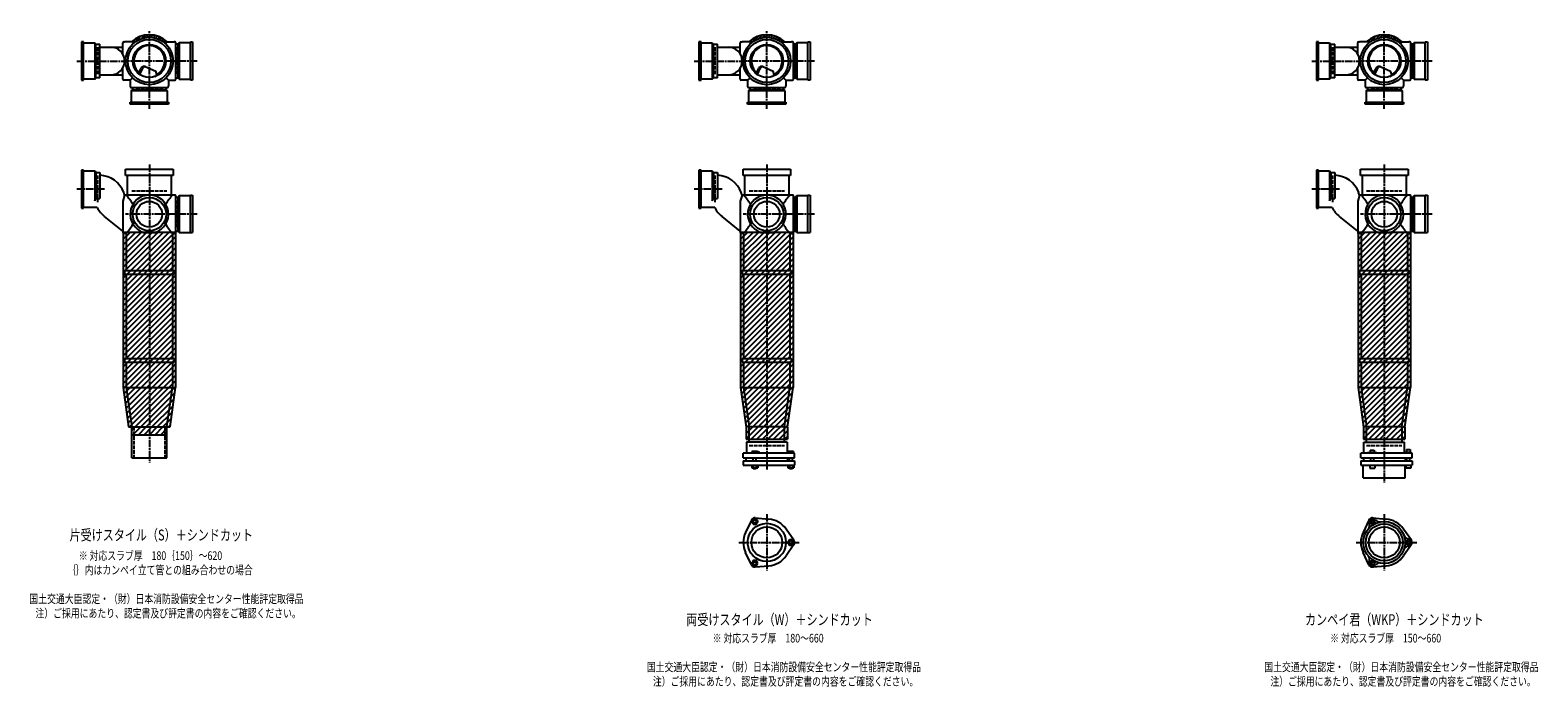
# Model space of a CAD drawing. Extents: x 0 to 12497, y -4640 to 772.
# Drawn here: x 7614 to 12497, y -2227 to -100 of the extents above; entities that cross this region are included whole.
import ezdxf

# ---------------------------------------------------------------- set-up
doc = ezdxf.new("R2010")
doc.units = 0
doc.header["$PDMODE"] = 35
doc.header["$PDSIZE"] = 2
doc.linetypes.add('ACAD_ISO02W100', pattern=[15, 12, -3])
doc.linetypes.add('ACAD_ISO08W100', pattern=[36, 24, -3, 6, -3])
for name, color, linetype in [('CENTER', 2, 'ACAD_ISO08W100'), ('DOTS', 1, 'CONTINUOUS'), ('HIDDEN', 2, 'ACAD_ISO02W100'), ('OBJECT', 4, 'CONTINUOUS'), ('SLIM', 2, 'CONTINUOUS')]:
    doc.layers.add(name, color=color, linetype=linetype)
doc.styles.get("Standard").update_dxf_attribs({"font": 'simplex.shx', "width": 0.75, "bigfont": 'bigfont.shx'})

msp = doc.modelspace()

# ---------------------------------------------------------------- linework, layer by layer
at = {"layer": 'CENTER'}
for p, q in [((8000, -280), (8000, -100)), ((10000, -280), (10000, -100)), ((12000, -280), (12000, -100)), ((7765, -200), (7920, -200)), ((8080, -200), (7920, -200)), ((8155, -200), (8080, -200)), ((9765, -200), (9920, -200)), ((10080, -200), (9920, -200)), ((10155, -200), (10080, -200)), ((11765, -200), (11920, -200)), ((12080, -200), (11920, -200)), ((12155, -200), (12080, -200)), ((8000, -355), (8000, -280)), ((10000, -355), (10000, -280)), ((12000, -355), (12000, -280)), ((8000, -535), (8000, -890)), ((10000, -535), (10000, -890)), ((12000, -535), (12000, -890)), ((7855, -615), (7765, -615)), ((9855, -615), (9765, -615)), ((11855, -615), (11765, -615)), ((8077, -696), (7923, -696)), ((8155, -696), (8071, -696)), ((10077, -696), (9923, -696)), ((10155, -696), (10071, -696)), ((12077, -696), (11923, -696)), ((12155, -696), (12071, -696)), ((8000, -890), (8000, -1175)), ((10000, -890), (10000, -1175)), ((12000, -890), (12000, -1175)), ((8000, -1175), (8000, -1500)), ((10000, -1175), (10000, -1524)), ((12000, -1175), (12000, -1565)), ((10000, -1667.7), (10000, -1850.3)), ((12000, -1667.7), (12000, -1850.3)), ((9909, -1759), (10105, -1759)), ((11909, -1759), (12105, -1759))]:
    msp.add_line(p, q, dxfattribs=at)
at = {"layer": 'DOTS'}
for p in [(8000, -200), (10000, -200), (12000, -200), (8000, -755), (10000, -755), (12000, -755)]:
    msp.add_point(p, dxfattribs=at)
at = {"layer": 'HIDDEN'}
for p, q in [((7832, -155.5), (7832, -244.5)), ((8088, -155.5), (8088, -244.5)), ((9832, -155.5), (9832, -244.5)), ((10088, -155.5), (10088, -244.5)), ((11832, -155.5), (11832, -244.5)), ((12088, -155.5), (12088, -244.5)), ((8044.5, -288), (7955.5, -288)), ((10044.5, -288), (9955.5, -288)), ((12044.5, -288), (11955.5, -288)), ((7832, -570.5), (7832, -659.5)), ((9832, -570.5), (9832, -659.5)), ((11832, -570.5), (11832, -659.5)), ((7943, -620), (8057, -620)), ((9943, -620), (10057, -620)), ((11943, -620), (12057, -620)), ((8088, -651.5), (8088, -740.5)), ((10088, -651.5), (10088, -740.5)), ((12088, -651.5), (12088, -740.5)), ((7950, -1385), (7950, -1485)), ((8050, -1385), (8050, -1485)), ((9943, -1445), (10057, -1445)), ((11943, -1445), (12057, -1445))]:
    msp.add_line(p, q, dxfattribs=at)
at = {"layer": 'OBJECT'}
for p, q in [((7787, -138), (7780, -138)), ((7780, -138), (7780, -262)), ((7787, -262), (7787, -138)), ((7787, -141), (7823, -141)), ((7823, -141), (7823, -259)), ((7823, -141), (7827, -145.5)), ((7827, -145.5), (7840, -145.5)), ((7827, -254.5), (7827, -145.5)), ((7840, -254.5), (7840, -145.5)), ((7914, -177.6), (7914, -141)), ((7917, -138), (7920, -138)), ((7954.3, -138), (7920, -138)), ((8045.7, -138), (8080, -138)), ((8083, -138), (8080, -138)), ((8086, -259), (8086, -141)), ((8093, -145.5), (8086, -145.5)), ((8097, -141), (8093, -145.5)), ((8093, -254.5), (8093, -145.5)), ((8133, -141), (8097, -141)), ((8097, -141), (8097, -259)), ((8133, -138), (8140, -138)), ((8133, -262), (8133, -138)), ((8140, -138), (8140, -262)), ((9787, -138), (9780, -138)), ((9780, -138), (9780, -262)), ((9787, -262), (9787, -138)), ((9787, -141), (9823, -141)), ((9823, -141), (9823, -259)), ((9823, -141), (9827, -145.5)), ((9827, -145.5), (9840, -145.5)), ((9827, -254.5), (9827, -145.5)), ((9840, -254.5), (9840, -145.5)), ((9914, -177.6), (9914, -141)), ((9917, -138), (9920, -138)), ((9954.3, -138), (9920, -138)), ((10045.7, -138), (10080, -138)), ((10083, -138), (10080, -138)), ((10086, -259), (10086, -141)), ((10093, -145.5), (10086, -145.5)), ((10097, -141), (10093, -145.5)), ((10093, -254.5), (10093, -145.5)), ((10133, -141), (10097, -141)), ((10097, -141), (10097, -259)), ((10133, -138), (10140, -138)), ((10133, -262), (10133, -138)), ((10140, -138), (10140, -262)), ((11787, -138), (11780, -138)), ((11780, -138), (11780, -262)), ((11787, -262), (11787, -138)), ((11787, -141), (11823, -141)), ((11823, -141), (11823, -259)), ((11823, -141), (11827, -145.5)), ((11827, -145.5), (11840, -145.5)), ((11827, -254.5), (11827, -145.5)), ((11840, -254.5), (11840, -145.5)), ((11914, -177.6), (11914, -141)), ((11917, -138), (11920, -138)), ((11954.3, -138), (11920, -138)), ((12045.7, -138), (12080, -138)), ((12083, -138), (12080, -138)), ((12086, -259), (12086, -141)), ((12093, -145.5), (12086, -145.5)), ((12097, -141), (12093, -145.5)), ((12093, -254.5), (12093, -145.5)), ((12133, -141), (12097, -141)), ((12097, -141), (12097, -259)), ((12133, -138), (12140, -138)), ((12133, -262), (12133, -138)), ((12140, -138), (12140, -262)), ((7840, -155), (7914, -155)), ((9840, -155), (9914, -155)), ((11840, -155), (11914, -155)), ((7914, -259), (7914, -222.4)), ((7965.3, -240.7), (7973.9, -223.1)), ((7969.4, -243.9), (7979.9, -222.5)), ((7986.8, -218.2), (8020.7, -232.6)), ((8024.1, -243.8), (8020.7, -232.6)), ((9914, -259), (9914, -222.4)), ((9965.3, -240.7), (9973.9, -223.1)), ((9969.4, -243.9), (9979.9, -222.5)), ((9986.8, -218.2), (10020.7, -232.6)), ((10024.1, -243.8), (10020.7, -232.6)), ((11914, -259), (11914, -222.4)), ((11965.3, -240.7), (11973.9, -223.1)), ((11969.4, -243.9), (11979.9, -222.5)), ((11986.8, -218.2), (12020.7, -232.6)), ((12024.1, -243.8), (12020.7, -232.6)), ((7780, -262), (7787, -262)), ((7823, -259), (7787, -259)), ((7823, -259), (7827, -254.5)), ((7840, -254.5), (7827, -254.5)), ((7840, -245), (7914, -245)), ((7920, -262), (7917, -262)), ((7938, -262), (7920, -262)), ((7945.6, -254.4), (7938, -262)), ((7938, -262), (7938, -280)), ((7938, -280), (7938, -283)), ((7941, -286), (8059, -286)), ((7941, -297), (7945.5, -293)), ((7945.5, -286), (7945.5, -293)), ((7945.5, -293), (8054.5, -293)), ((8054.4, -254.4), (8062, -262)), ((8054.5, -293), (8054.5, -286)), ((8059, -297), (8054.5, -293)), ((8062, -262), (8080, -262)), ((8062, -262), (8062, -280)), ((8062, -283), (8062, -280)), ((8080, -262), (8083, -262)), ((8086, -254.5), (8093, -254.5)), ((8097, -259), (8093, -254.5)), ((8097, -259), (8133, -259)), ((8140, -262), (8133, -262)), ((9780, -262), (9787, -262)), ((9823, -259), (9787, -259)), ((9823, -259), (9827, -254.5)), ((9840, -254.5), (9827, -254.5)), ((9840, -245), (9914, -245)), ((9920, -262), (9917, -262)), ((9938, -262), (9920, -262)), ((9945.6, -254.4), (9938, -262)), ((9938, -262), (9938, -280)), ((9938, -280), (9938, -283)), ((9941, -286), (10059, -286)), ((9941, -297), (9945.5, -293)), ((9945.5, -286), (9945.5, -293)), ((9945.5, -293), (10054.5, -293)), ((10054.4, -254.4), (10062, -262)), ((10054.5, -293), (10054.5, -286)), ((10059, -297), (10054.5, -293)), ((10062, -262), (10080, -262)), ((10062, -262), (10062, -280)), ((10062, -283), (10062, -280)), ((10080, -262), (10083, -262)), ((10086, -254.5), (10093, -254.5)), ((10097, -259), (10093, -254.5)), ((10097, -259), (10133, -259)), ((10140, -262), (10133, -262)), ((11780, -262), (11787, -262)), ((11823, -259), (11787, -259)), ((11823, -259), (11827, -254.5)), ((11840, -254.5), (11827, -254.5)), ((11840, -245), (11914, -245)), ((11920, -262), (11917, -262)), ((11938, -262), (11920, -262)), ((11945.6, -254.4), (11938, -262)), ((11938, -262), (11938, -280)), ((11938, -280), (11938, -283)), ((11941, -286), (12059, -286)), ((11941, -297), (11945.5, -293)), ((11945.5, -286), (11945.5, -293)), ((11945.5, -293), (12054.5, -293)), ((12054.4, -254.4), (12062, -262)), ((12054.5, -293), (12054.5, -286)), ((12059, -297), (12054.5, -293)), ((12062, -262), (12080, -262)), ((12062, -262), (12062, -280)), ((12062, -283), (12062, -280)), ((12080, -262), (12083, -262)), ((12086, -254.5), (12093, -254.5)), ((12097, -259), (12093, -254.5)), ((12097, -259), (12133, -259)), ((12140, -262), (12133, -262)), ((7938, -340), (7938, -333)), ((7938, -333), (8062, -333)), ((8062, -340), (7938, -340)), ((8059, -297), (7941, -297)), ((7941, -297), (7941, -333)), ((8059, -333), (8059, -297)), ((8062, -333), (8062, -340)), ((9938, -340), (9938, -333)), ((9938, -333), (10062, -333)), ((10062, -340), (9938, -340)), ((10059, -297), (9941, -297)), ((9941, -297), (9941, -333)), ((10059, -333), (10059, -297)), ((10062, -333), (10062, -340)), ((11938, -340), (11938, -333)), ((11938, -333), (12062, -333)), ((12062, -340), (11938, -340)), ((12059, -297), (11941, -297)), ((11941, -297), (11941, -333)), ((12059, -333), (12059, -297)), ((12062, -333), (12062, -340)), ((7787, -553), (7780, -553)), ((7780, -553), (7780, -677)), ((7787, -677), (7787, -553)), ((7787, -556), (7823, -556)), ((7823, -556), (7823, -653.2)), ((7823, -556), (7827, -560.5)), ((7827, -560.5), (7827, -645.7)), ((7827, -560.5), (7840, -560.5)), ((7840, -560.5), (7840, -645.7)), ((7923, -571), (7923, -550)), ((7923, -550), (8077, -550)), ((8077, -571), (7923, -571)), ((7928, -571), (7928, -634)), ((8072, -634), (8072, -571)), ((8077, -550), (8077, -571)), ((9787, -553), (9780, -553)), ((9780, -553), (9780, -677)), ((9787, -677), (9787, -553)), ((9787, -556), (9823, -556)), ((9823, -556), (9823, -653.2)), ((9823, -556), (9827, -560.5)), ((9827, -560.5), (9827, -645.7)), ((9827, -560.5), (9840, -560.5)), ((9840, -560.5), (9840, -645.7)), ((9923, -571), (9923, -550)), ((9923, -550), (10077, -550)), ((10077, -571), (9923, -571)), ((9928, -571), (9928, -634)), ((10072, -634), (10072, -571)), ((10077, -550), (10077, -571)), ((11787, -553), (11780, -553)), ((11780, -553), (11780, -677)), ((11787, -677), (11787, -553)), ((11787, -556), (11823, -556)), ((11823, -556), (11823, -653.2)), ((11823, -556), (11827, -560.5)), ((11827, -560.5), (11827, -645.7)), ((11827, -560.5), (11840, -560.5)), ((11840, -560.5), (11840, -645.7)), ((11923, -571), (11923, -550)), ((11923, -550), (12077, -550)), ((12077, -571), (11923, -571)), ((11928, -571), (11928, -634)), ((12072, -634), (12072, -571)), ((12077, -550), (12077, -571)), ((7920, -634), (7914, -653.4)), ((7920, -634), (7917.1, -626)), ((8080, -634), (7920, -634)), ((8083, -634), (8080, -634)), ((8133, -634), (8140, -634)), ((8133, -755), (8133, -634)), ((8140, -634), (8140, -755)), ((9920, -634), (9914, -653.4)), ((9920, -634), (9917.1, -626)), ((10080, -634), (9920, -634)), ((10083, -634), (10080, -634)), ((10133, -634), (10140, -634)), ((10133, -755), (10133, -634)), ((10140, -634), (10140, -755)), ((11920, -634), (11914, -653.4)), ((11920, -634), (11917.1, -626)), ((12080, -634), (11920, -634)), ((12083, -634), (12080, -634)), ((12133, -634), (12140, -634)), ((12133, -755), (12133, -634)), ((12140, -634), (12140, -755)), ((7780, -677), (7787, -677)), ((7831.3, -674), (7787, -674)), ((7823, -653.2), (7827, -645.7)), ((7827, -645.7), (7840, -645.7)), ((7914, -653.4), (7914, -755)), ((8086, -755), (8086, -637)), ((8093, -641.5), (8086, -641.5)), ((8097, -637), (8093, -641.5)), ((8093, -750.5), (8093, -641.5)), ((8133, -637), (8097, -637)), ((8097, -637), (8097, -755)), ((9780, -677), (9787, -677)), ((9831.3, -674), (9787, -674)), ((9823, -653.2), (9827, -645.7)), ((9827, -645.7), (9840, -645.7)), ((9914, -653.4), (9914, -755)), ((10086, -755), (10086, -637)), ((10093, -641.5), (10086, -641.5)), ((10097, -637), (10093, -641.5)), ((10093, -750.5), (10093, -641.5)), ((10133, -637), (10097, -637)), ((10097, -637), (10097, -755)), ((11780, -677), (11787, -677)), ((11831.3, -674), (11787, -674)), ((11823, -653.2), (11827, -645.7)), ((11827, -645.7), (11840, -645.7)), ((11914, -653.4), (11914, -755)), ((12086, -755), (12086, -637)), ((12093, -641.5), (12086, -641.5)), ((12097, -637), (12093, -641.5)), ((12093, -750.5), (12093, -641.5)), ((12133, -637), (12097, -637)), ((12097, -637), (12097, -755)), ((7914, -750.8), (7855, -703.7)), ((9914, -750.8), (9855, -703.7)), ((11914, -750.8), (11855, -703.7)), ((7915, -755), (7915, -1257.7)), ((8085, -755), (7915, -755)), ((7920, -758), (7917, -758)), ((7925, -758), (7920, -758)), ((7925, -758), (7925, -878)), ((7980.9, -755), (8019.1, -755)), ((8075, -758), (8075, -878)), ((8075, -758), (8080, -758)), ((8080, -758), (8083, -758)), ((8085, -755), (8085, -1257.7)), ((8086, -750.5), (8093, -750.5)), ((8097, -755), (8093, -750.5)), ((8097, -755), (8140, -755)), ((9915, -755), (9915, -1257.7)), ((10085, -755), (9915, -755)), ((9920, -758), (9917, -758)), ((9925, -758), (9920, -758)), ((9925, -758), (9925, -878)), ((9980.9, -755), (10019.1, -755)), ((10075, -758), (10075, -878)), ((10075, -758), (10080, -758)), ((10080, -758), (10083, -758)), ((10085, -755), (10085, -1257.7)), ((10086, -750.5), (10093, -750.5)), ((10097, -755), (10093, -750.5)), ((10097, -755), (10140, -755)), ((11915, -755), (11915, -1257.7)), ((12085, -755), (11915, -755)), ((11920, -758), (11917, -758)), ((11925, -758), (11920, -758)), ((11925, -758), (11925, -878)), ((11980.9, -755), (12019.1, -755)), ((12075, -758), (12075, -878)), ((12075, -758), (12080, -758)), ((12080, -758), (12083, -758)), ((12085, -755), (12085, -1257.7)), ((12086, -750.5), (12093, -750.5)), ((12097, -755), (12093, -750.5)), ((12097, -755), (12140, -755)), ((7920, -878), (8080, -878)), ((7920, -878), (7920, -890)), ((8080, -890), (8080, -878)), ((9920, -878), (10080, -878)), ((9920, -878), (9920, -890)), ((10080, -890), (10080, -878)), ((11920, -878), (12080, -878)), ((11920, -878), (11920, -890)), ((12080, -890), (12080, -878)), ((7920, -890), (8080, -890)), ((7925, -890), (7925, -1163)), ((8075, -890), (8075, -1163)), ((9920, -890), (10080, -890)), ((9925, -890), (9925, -1163)), ((10075, -890), (10075, -1163)), ((11920, -890), (12080, -890)), ((11925, -890), (11925, -1163)), ((12075, -890), (12075, -1163)), ((7920, -1163), (8080, -1163)), ((7920, -1163), (7920, -1175)), ((8080, -1163), (8080, -1175)), ((9920, -1163), (10080, -1163)), ((9920, -1163), (9920, -1175)), ((10080, -1163), (10080, -1175)), ((11920, -1163), (12080, -1163)), ((11920, -1163), (11920, -1175)), ((12080, -1163), (12080, -1175)), ((7920, -1175), (8080, -1175)), ((7925, -1175), (7925, -1257)), ((8075, -1175), (8075, -1257)), ((9920, -1175), (10080, -1175)), ((9925, -1175), (9925, -1257)), ((10075, -1175), (10075, -1257)), ((11920, -1175), (12080, -1175)), ((11925, -1175), (11925, -1257)), ((12075, -1175), (12075, -1257)), ((7915, -1257.7), (7932.9, -1385)), ((7925, -1257), (8075, -1257)), ((7925, -1257), (7943, -1385)), ((8057, -1385), (8075, -1257)), ((8067.1, -1385), (8085, -1257.7)), ((9915, -1257.7), (9933, -1385.7)), ((9925, -1257), (10075, -1257)), ((9925, -1257), (9943, -1385)), ((10057, -1385), (10075, -1257)), ((10067, -1385.7), (10085, -1257.7)), ((11915, -1257.7), (11933, -1385.7)), ((11925, -1257), (12075, -1257)), ((11925, -1257), (11943, -1385)), ((12057, -1385), (12075, -1257)), ((12067, -1385.7), (12085, -1257.7)), ((7932.9, -1385), (8067.1, -1385)), ((7943, -1410), (7943, -1385)), ((7943, -1485), (7943, -1385)), ((7943, -1385), (8057, -1385)), ((7943, -1410), (8057, -1410)), ((8057, -1410), (8057, -1385)), ((8057, -1485), (8057, -1385)), ((9933, -1385.7), (9933, -1425)), ((9943, -1434), (9943, -1385)), ((10057, -1385), (9943, -1385)), ((10057, -1434), (10057, -1385)), ((10067, -1385.7), (10067, -1425)), ((11933, -1385.7), (11933, -1425)), ((11943, -1434), (11943, -1385)), ((12057, -1385), (11943, -1385)), ((12057, -1385), (12057, -1434)), ((12067, -1385.7), (12067, -1425)), ((9933, -1425), (10067, -1425)), ((10066, -1434), (9934, -1434)), ((9934, -1434), (9934, -1470)), ((9968.5, -1465), (9952, -1465)), ((9952, -1465), (9952, -1470)), ((9976, -1468), (9968.5, -1465)), ((10066, -1434), (10066, -1470)), ((10069, -1465), (10069, -1470)), ((10087, -1465), (10069, -1465)), ((10087, -1465), (10087, -1470)), ((11933, -1425), (12067, -1425)), ((11934, -1434), (12066, -1434)), ((11934, -1470), (11934, -1434)), ((11954.8, -1459.7), (11967.2, -1459.7)), ((11954.8, -1459.7), (11954.8, -1467.7)), ((11967.2, -1459.7), (11967.2, -1467.7)), ((12066, -1470), (12066, -1434)), ((12072.2, -1458.5), (12083.7, -1458.5)), ((12072.2, -1458.5), (12072.2, -1468.2)), ((12083.7, -1458.5), (12083.7, -1468.2)), ((7943, -1485), (8057, -1485)), ((10090, -1470), (9924, -1470)), ((9924, -1485), (9924, -1470)), ((9924, -1485), (10090, -1485)), ((9924, -1495), (9924, -1509)), ((9924, -1495), (10090, -1495)), ((9924, -1509), (10090, -1509)), ((9932.5, -1485), (9932.5, -1495)), ((9951.2, -1509), (9951.2, -1517)), ((9956, -1495), (9956, -1485)), ((9956.1, -1509), (9956.1, -1517)), ((9965.9, -1509), (9965.9, -1517)), ((9966, -1495), (9966, -1485)), ((9970.8, -1509), (9970.8, -1517)), ((9976, -1470), (9976, -1468)), ((10067.5, -1485), (10067.5, -1495)), ((10068.2, -1509), (10068.2, -1517)), ((10073, -1495), (10073, -1485)), ((10073.1, -1509), (10073.1, -1517)), ((10082.9, -1509), (10082.9, -1517)), ((10083, -1495), (10083, -1485)), ((10087.8, -1509), (10087.8, -1517)), ((10090, -1485), (10090, -1470)), ((10090, -1495), (10090, -1509)), ((12090, -1470), (11924, -1470)), ((11924, -1485), (11924, -1470)), ((11924, -1485), (12090, -1485)), ((11924, -1495), (11924, -1509)), ((11924, -1495), (12090, -1495)), ((11924, -1509), (12090, -1509)), ((11932, -1550), (11932, -1509)), ((11932.5, -1485), (11932.5, -1495)), ((11946, -1470), (11946, -1467.7)), ((11946, -1467.7), (11976, -1467.7)), ((11953, -1509), (11953, -1519)), ((11956, -1495), (11956, -1485)), ((11966, -1495), (11966, -1485)), ((11969, -1509), (11969, -1519)), ((11976, -1470), (11976, -1467.7)), ((12067.5, -1485), (12067.5, -1495)), ((12068, -1550), (12068, -1509)), ((12069, -1468.2), (12069, -1470)), ((12087, -1468.2), (12069, -1468.2)), ((12070, -1509), (12070, -1519)), ((12073, -1495), (12073, -1485)), ((12083, -1495), (12083, -1485)), ((12086, -1509), (12086, -1519)), ((12087, -1468.2), (12087, -1470)), ((12090, -1485), (12090, -1470)), ((12090, -1495), (12090, -1509)), ((9951.2, -1517), (9970.8, -1517)), ((9956, -1517), (9956, -1520)), ((9956, -1520), (9966, -1520)), ((9966, -1520), (9966, -1517)), ((10068.2, -1517), (10087.8, -1517)), ((10073, -1517), (10073, -1520)), ((10073, -1520), (10083, -1520)), ((10083, -1520), (10083, -1517)), ((11932, -1550), (12068, -1550)), ((11953, -1519), (11969, -1519)), ((12086, -1519), (12070, -1519)), ((9950.1, -1686.4), (9931.2, -1726.7)), ((9962, -1679.5), (10006.4, -1683.3)), ((11950.1, -1686.4), (11931.2, -1726.7)), ((11962, -1679.5), (12006.4, -1683.3)), ((10087.8, -1752.1), (10062.4, -1715.6)), ((12087.8, -1752.1), (12062.4, -1715.6)), ((9950.1, -1831.6), (9931.2, -1791.3)), ((10087.8, -1765.9), (10062.4, -1802.4)), ((11950.1, -1831.6), (11931.2, -1791.3)), ((12087.8, -1765.9), (12062.4, -1802.4)), ((9962, -1838.5), (10006.4, -1834.7)), ((11962, -1838.5), (12006.4, -1834.7))]:
    msp.add_line(p, q, dxfattribs=at)
for centre, radius in [((8000, -200), 77), ((8000, -200), 70), ((8000, -200), 53.5), ((10000, -200), 77), ((10000, -200), 70), ((10000, -200), 53.5), ((12000, -200), 77), ((12000, -200), 70), ((12000, -200), 53.5), ((8000, -696), 54), ((8000, -696), 41.5), ((10000, -696), 54), ((10000, -696), 41.5), ((12000, -696), 54), ((12000, -696), 41.5), ((10000, -1759), 62), ((10000, -1759), 50), ((12000, -1759), 68), ((12000, -1759), 60), ((12000, -1759), 50)]:
    msp.add_circle(centre, radius, dxfattribs=at)
for centre, radius, start, end in [((7917, -141), 3, 90, 180), ((8000, -200), 85, 46.8371, 133.1629), ((8083, -141), 3, 0, 90), ((9917, -141), 3, 90, 180), ((10000, -200), 85, 46.8371, 133.1629), ((10083, -141), 3, 0, 90), ((11917, -141), 3, 90, 180), ((12000, -200), 85, 46.8371, 133.1629), ((12083, -141), 3, 0, 90), ((7875, -200), 45, 270, 90), ((8000, -200), 50, 298.8199, 228.5238), ((9875, -200), 45, 270, 90), ((10000, -200), 50, 298.8199, 228.5238), ((11875, -200), 45, 270, 90), ((12000, -200), 50, 298.8199, 228.5238), ((7982.9, -227.4), 10, 67.0668, 154.0147), ((7986.1, -225.6), 7, 67.0668, 154.0147), ((7976.6, -207.1), 60, 314.0702, 322.3394), ((9982.9, -227.4), 10, 67.0668, 154.0147), ((9986.1, -225.6), 7, 67.0668, 154.0147), ((9976.6, -207.1), 60, 314.0702, 322.3394), ((11982.9, -227.4), 10, 67.0668, 154.0147), ((11986.1, -225.6), 7, 67.0668, 154.0147), ((11976.6, -207.1), 60, 314.0702, 322.3394), ((7917, -259), 3, 180, 270), ((7941, -283), 3, 180, 270), ((8059, -283), 3, 270, 0), ((8083, -259), 3, 270, 0), ((9917, -259), 3, 180, 270), ((9941, -283), 3, 180, 270), ((10059, -283), 3, 270, 0), ((10083, -259), 3, 270, 0), ((11917, -259), 3, 180, 270), ((11941, -283), 3, 180, 270), ((12059, -283), 3, 270, 0), ((12083, -259), 3, 270, 0), ((7837.2, -655), 85, 19.9259, 88.1123), ((9837.2, -655), 85, 19.9259, 88.1123), ((11837.2, -655), 85, 19.9259, 88.1123), ((7799.3, -749.4), 170.6, 30.0805, 42.5587), ((8000, -696), 62, 287.8966, 252.1034), ((8200.7, -749.4), 170.6, 137.4413, 149.9195), ((8083, -637), 3, 0, 90), ((9799.3, -749.4), 170.6, 30.0805, 42.5587), ((10000, -696), 62, 287.8966, 252.1034), ((10200.7, -749.4), 170.6, 137.4413, 149.9195), ((10083, -637), 3, 0, 90), ((11799.3, -749.4), 170.6, 30.0805, 42.5587), ((12000, -696), 62, 287.8966, 252.1034), ((12200.7, -749.4), 170.6, 137.4413, 149.9195), ((12083, -637), 3, 0, 90), ((7908, -637.3), 85, 205.5991, 231.409), ((9908, -637.3), 85, 205.5991, 231.409), ((11908, -637.3), 85, 205.5991, 231.409), ((7799.3, -642.6), 170.6, 317.4413, 329.9195), ((8200.7, -642.6), 170.6, 210.0805, 222.5587), ((9799.3, -642.6), 170.6, 317.4413, 329.9195), ((10200.7, -642.6), 170.6, 210.0805, 222.5587), ((11799.3, -642.6), 170.6, 317.4413, 329.9195), ((12200.7, -642.6), 170.6, 210.0805, 222.5587), ((7917, -755), 3, 180, 270), ((8083, -755), 3, 270, 0), ((9917, -755), 3, 180, 270), ((10083, -755), 3, 270, 0), ((11917, -755), 3, 180, 270), ((12083, -755), 3, 270, 0), ((9961, -1691.5), 12, 85.1362, 154.8638), ((10000, -1759), 76, 34.8638, 85.1362), ((11937.4, -1704.5), 15, 318.9705, 27.8946), ((11961.2, -1691.9), 12, 32.1054, 207.8946), ((11961, -1691.5), 12, 85.1362, 154.8638), ((11984.1, -1677.5), 15, 212.1054, 281.0295), ((12000, -1759), 76, 34.8638, 85.1362), ((10000, -1759), 76, 154.8638, 205.1362), ((10078, -1759), 12, 325.1362, 34.8638), ((12000, -1759), 76, 154.8638, 205.1362), ((12078.5, -1732), 15, 198.9705, 267.8946), ((12077.5, -1759), 12, 272.1054, 87.8946), ((12078, -1759), 12, 325.1362, 34.8638), ((10000, -1759), 76, 274.8638, 325.1362), ((11937.4, -1813.5), 15, 332.1054, 41.0295), ((12000, -1759), 76, 274.8638, 325.1362), ((12078.5, -1786), 15, 92.1054, 161.0295), ((9961, -1826.5), 12, 205.1362, 274.8638), ((11961.2, -1826.1), 12, 152.1054, 327.8946), ((11961, -1826.5), 12, 205.1362, 274.8638), ((11984.1, -1840.5), 15, 78.9705, 147.8946)]:
    msp.add_arc(centre, radius, start, end, dxfattribs=at)
at = {"layer": 'SLIM'}
for p, q in [((7945.3, -138), (7956, -127.3)), ((7954.2, -138), (7972.8, -119.5)), ((7973.5, -127.7), (7984.9, -116.4)), ((7985.9, -124.3), (7995.1, -115.1)), ((7996.1, -123.1), (8000, -119.2)), ((8000, -119.2), (8004.1, -115.1)), ((8005, -123.2), (8012.3, -115.9)), ((8013, -124.1), (8019.8, -117.3)), ((8020.4, -125.7), (8026.8, -119.3)), ((8027.2, -127.9), (8033.3, -121.8)), ((8033.4, -130.6), (8039.4, -124.7)), ((8039.3, -133.8), (8045.1, -128)), ((8044.7, -137.3), (8050.4, -131.6)), ((8053, -138), (8055.4, -135.6)), ((9945.3, -138), (9956, -127.3)), ((9954.2, -138), (9972.8, -119.5)), ((9973.5, -127.7), (9984.9, -116.4)), ((9985.9, -124.3), (9995.1, -115.1)), ((9996.1, -123.1), (10000, -119.2)), ((10000, -119.2), (10004.1, -115.1)), ((10005, -123.2), (10012.3, -115.9)), ((10013, -124.1), (10019.8, -117.3)), ((10020.4, -125.7), (10026.8, -119.3)), ((10027.2, -127.9), (10033.3, -121.8)), ((10033.4, -130.6), (10039.4, -124.7)), ((10039.3, -133.8), (10045.1, -128)), ((10044.7, -137.3), (10050.4, -131.6)), ((10053, -138), (10055.4, -135.6)), ((11945.3, -138), (11956, -127.3)), ((11954.2, -138), (11972.8, -119.5)), ((11973.5, -127.7), (11984.9, -116.4)), ((11985.9, -124.3), (11995.1, -115.1)), ((11996.1, -123.1), (12000, -119.2)), ((12000, -119.2), (12004.1, -115.1)), ((12005, -123.2), (12012.3, -115.9)), ((12013, -124.1), (12019.8, -117.3)), ((12020.4, -125.7), (12026.8, -119.3)), ((12027.2, -127.9), (12033.3, -121.8)), ((12033.4, -130.6), (12039.4, -124.7)), ((12039.3, -133.8), (12045.1, -128)), ((12044.7, -137.3), (12050.4, -131.6)), ((12053, -138), (12055.4, -135.6)), ((7915, -759.5), (7919.5, -755)), ((7915, -777.4), (7937.4, -755)), ((7915, -795.4), (7955.4, -755)), ((7915, -813.4), (7973.4, -755)), ((7915, -831.3), (7991.3, -755)), ((7915, -849.3), (8009.3, -755)), ((7915, -867.2), (8027.2, -755)), ((7915, -885.2), (8045.2, -755)), ((7915, -903.2), (8063.2, -755)), ((7915, -921.1), (8081.1, -755)), ((7915, -939.1), (8085, -769.1)), ((9915, -759.5), (9919.5, -755)), ((9915, -777.4), (9937.4, -755)), ((9915, -795.4), (9955.4, -755)), ((9915, -813.4), (9973.4, -755)), ((9915, -831.3), (9991.3, -755)), ((9915, -849.3), (10009.3, -755)), ((9915, -867.2), (10027.2, -755)), ((9915, -885.2), (10045.2, -755)), ((9915, -903.2), (10063.2, -755)), ((9915, -921.1), (10081.1, -755)), ((9915, -939.1), (10085, -769.1)), ((11915, -759.5), (11919.5, -755)), ((11915, -777.4), (11937.4, -755)), ((11915, -795.4), (11955.4, -755)), ((11915, -813.4), (11973.4, -755)), ((11915, -831.3), (11991.3, -755)), ((11915, -849.3), (12009.3, -755)), ((11915, -867.2), (12027.2, -755)), ((11915, -885.2), (12045.2, -755)), ((11915, -903.2), (12063.2, -755)), ((11915, -921.1), (12081.1, -755)), ((11915, -939.1), (12085, -769.1)), ((7915, -957), (8085, -787)), ((7915, -975), (8085, -805)), ((7915, -993), (8085, -823)), ((9915, -957), (10085, -787)), ((9915, -975), (10085, -805)), ((9915, -993), (10085, -823)), ((11915, -957), (12085, -787)), ((11915, -975), (12085, -805)), ((11915, -993), (12085, -823)), ((7915, -1010.9), (8085, -840.9)), ((7915, -1028.9), (8085, -858.9)), ((7915, -1046.8), (8085, -876.8)), ((9915, -1010.9), (10085, -840.9)), ((9915, -1028.9), (10085, -858.9)), ((9915, -1046.8), (10085, -876.8)), ((11915, -1010.9), (12085, -840.9)), ((11915, -1028.9), (12085, -858.9)), ((11915, -1046.8), (12085, -876.8)), ((7915, -1064.8), (8085, -894.8)), ((7915, -1082.8), (8085, -912.8)), ((9915, -1064.8), (10085, -894.8)), ((9915, -1082.8), (10085, -912.8)), ((11915, -1064.8), (12085, -894.8)), ((11915, -1082.8), (12085, -912.8)), ((7915, -1100.7), (8085, -930.7)), ((7915, -1118.7), (8085, -948.7)), ((7915, -1136.6), (8085, -966.6)), ((9915, -1100.7), (10085, -930.7)), ((9915, -1118.7), (10085, -948.7)), ((9915, -1136.6), (10085, -966.6)), ((11915, -1100.7), (12085, -930.7)), ((11915, -1118.7), (12085, -948.7)), ((11915, -1136.6), (12085, -966.6)), ((7915, -1154.6), (8085, -984.6)), ((7915, -1172.6), (8085, -1002.6)), ((7915, -1190.5), (8085, -1020.5)), ((9915, -1154.6), (10085, -984.6)), ((9915, -1172.6), (10085, -1002.6)), ((9915, -1190.5), (10085, -1020.5)), ((11915, -1154.6), (12085, -984.6)), ((11915, -1172.6), (12085, -1002.6)), ((11915, -1190.5), (12085, -1020.5)), ((7915, -1208.5), (8085, -1038.5)), ((7915, -1226.4), (8085, -1056.4)), ((9915, -1208.5), (10085, -1038.5)), ((9915, -1226.4), (10085, -1056.4)), ((11915, -1208.5), (12085, -1038.5)), ((11915, -1226.4), (12085, -1056.4)), ((7915, -1244.4), (8085, -1074.4)), ((7915.6, -1261.8), (8085, -1092.4)), ((7917.8, -1277.5), (8085, -1110.3)), ((9915, -1244.4), (10085, -1074.4)), ((9915.6, -1261.8), (10085, -1092.4)), ((9917.8, -1277.5), (10085, -1110.3)), ((11915, -1244.4), (12085, -1074.4)), ((11915.6, -1261.8), (12085, -1092.4)), ((11917.8, -1277.5), (12085, -1110.3)), ((7920, -1293.3), (8085, -1128.3)), ((7922.2, -1309), (8085, -1146.2)), ((7924.4, -1324.8), (8085, -1164.2)), ((9920, -1293.3), (10085, -1128.3)), ((9922.2, -1309), (10085, -1146.2)), ((9924.4, -1324.8), (10085, -1164.2)), ((11920, -1293.3), (12085, -1128.3)), ((11922.2, -1309), (12085, -1146.2)), ((11924.4, -1324.8), (12085, -1164.2)), ((7926.6, -1340.5), (8085, -1182.2)), ((7928.9, -1356.3), (8085, -1200.1)), ((7931.1, -1372), (8085, -1218.1)), ((9926.6, -1340.5), (10085, -1182.2)), ((9928.9, -1356.3), (10085, -1200.1)), ((9931.1, -1372), (10085, -1218.1)), ((11926.6, -1340.5), (12085, -1182.2)), ((11928.9, -1356.3), (12085, -1200.1)), ((11931.1, -1372), (12085, -1218.1)), ((7936.1, -1385), (8085, -1236.1)), ((7954, -1385), (8085, -1254)), ((9933, -1388.1), (10085, -1236.1)), ((9933, -1406), (10085, -1254)), ((11933, -1388.1), (12085, -1236.1)), ((11933, -1406), (12085, -1254)), ((7972, -1385), (8082.7, -1274.3)), ((7989.9, -1385), (8079.7, -1295.2)), ((8007.9, -1385), (8076.8, -1316.1)), ((9933, -1424), (10082.7, -1274.3)), ((9949.9, -1425), (10079.7, -1295.2)), ((9967.9, -1425), (10076.8, -1316.1)), ((11933, -1424), (12082.7, -1274.3)), ((11949.9, -1425), (12079.7, -1295.2)), ((11967.9, -1425), (12076.8, -1316.1)), ((8025.9, -1385), (8073.8, -1337)), ((8043.8, -1385), (8070.9, -1357.9)), ((9985.9, -1425), (10073.8, -1337)), ((10003.8, -1425), (10070.9, -1357.9)), ((11985.9, -1425), (12073.8, -1337)), ((12003.8, -1425), (12070.9, -1357.9)), ((7943, -1396), (7954, -1385)), ((7947, -1410), (7972, -1385)), ((7964.9, -1410), (7989.9, -1385)), ((7982.9, -1410), (8007.9, -1385)), ((8000.9, -1410), (8025.9, -1385)), ((8018.8, -1410), (8043.8, -1385)), ((8036.8, -1410), (8057, -1389.8)), ((8054.7, -1410), (8057, -1407.7)), ((8061.8, -1385), (8068, -1378.8)), ((10021.8, -1425), (10068, -1378.8)), ((10039.7, -1425), (10067, -1397.7)), ((10057.7, -1425), (10067, -1415.7)), ((12021.8, -1425), (12068, -1378.8)), ((12039.7, -1425), (12067, -1397.7)), ((12057.7, -1425), (12067, -1415.7))]:
    msp.add_line(p, q, dxfattribs=at)
for points in [[(9956.1, -1700), (9965.9, -1700), (9970.8, -1691.5), (9965.9, -1683), (9956.1, -1683), (9951.2, -1691.5)], [(11958.7, -1695.5), (11963.3, -1695.5), (11965.6, -1691.5), (11963.3, -1687.5), (11958.7, -1687.5), (11956.4, -1691.5)], [(10073.1, -1750.5), (10068.2, -1759), (10073.1, -1767.5), (10082.9, -1767.5), (10087.8, -1759), (10082.9, -1750.5)], [(12075.7, -1755), (12073.4, -1759), (12075.7, -1763), (12080.3, -1763), (12082.6, -1759), (12080.3, -1755)], [(9970.8, -1826.5), (9965.9, -1818), (9956.1, -1818), (9951.2, -1826.5), (9956.1, -1835), (9965.9, -1835)], [(11965.6, -1826.5), (11963.3, -1822.5), (11958.7, -1822.5), (11956.4, -1826.5), (11958.7, -1830.5), (11963.3, -1830.5)]]:
    msp.add_lwpolyline(points, close=True, dxfattribs=at)
for centre, radius in [((9961, -1691.5), 5), ((11961, -1691.5), 8), ((10078, -1759), 5), ((12078, -1759), 8), ((9961, -1826.5), 5), ((11961, -1826.5), 8)]:
    msp.add_circle(centre, radius, dxfattribs=at)

# ---------------------------------------------------------------- texts
at = {"layer": 'SLIM', "width": 0.75}
for s, height, p in [('片受けスタイル（S）＋シンドカット', 35, (7741.6, -1752.5)), ('※ 対応スラブ厚\u3000180｛150｝～620', 28, (7771.4, -1815.7)), ('｛｝内はカンペイ立て管との組み合わせの場合', 28, (7733.3, -1862.3)), ('国土交通大臣認定・（財）日本消防設備安全センター性能評定取得品', 28, (7611.5, -1955.7)), ('注）ご採用にあたり、認定書及び評定書の内容をご確認ください。', 28, (7631.1, -2002.3)), ('両受けスタイル（W）＋シンドカット', 35, (9739.1, -2026.5)), ('カンペイ君（WKP）＋シンドカット', 35, (11743.5, -2026.5)), ('※ 対応スラブ厚\u3000180～660', 28, (9824.6, -2083)), ('※ 対応スラブ厚\u3000150～660', 28, (11824.6, -2083)), ('国土交通大臣認定・（財）日本消防設備安全センター性能評定取得品', 28, (9611.5, -2176.3)), ('国土交通大臣認定・（財）日本消防設備安全センター性能評定取得品', 28, (11611.5, -2176.3)), ('注）ご採用にあたり、認定書及び評定書の内容をご確認ください。', 28, (9631.1, -2223)), ('注）ご採用にあたり、認定書及び評定書の内容をご確認ください。', 28, (11631.1, -2223))]:
    msp.add_text(s, height=height, dxfattribs=at).set_placement(p)

doc.saveas('drawing.dxf')
